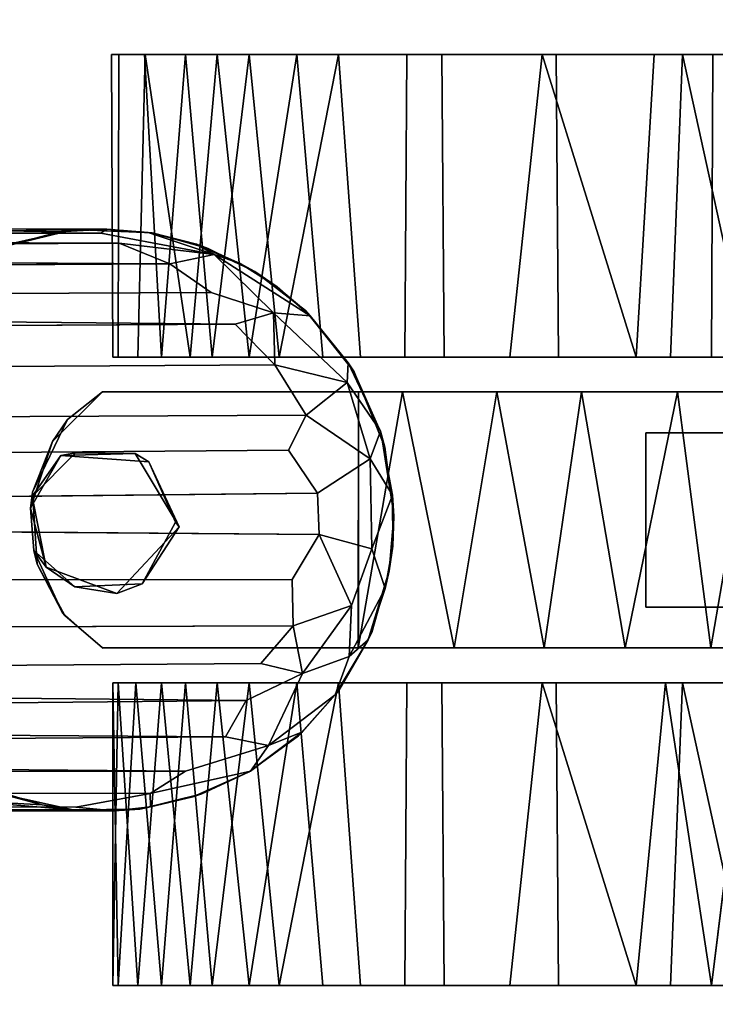
# Model space of a CAD drawing. Extents: x -169 to 162, y -116 to 98.
# Drawn here: x -118 to -117, y 8 to 10 of the extents above; entities that cross this region are included whole.
import ezdxf

# ---------------------------------------------------------------- set-up
doc = ezdxf.new("R2010")
doc.units = 0
doc.header["$LTSCALE"] = 96
doc.header["$MEASUREMENT"] = 0
for name, color, linetype in [('AFUTL-3-CTPL-FXBK', 7, 'Continuous'), ('AFUTL-3-LGPT', 7, 'Continuous'), ('AFUTL-3-TPLM-TH', 7, 'Continuous'), ('AFUTL-P', 7, 'Continuous'), ('MAIN_FURN', 7, 'Continuous')]:
    doc.layers.add(name, color=color, linetype=linetype)

# ---------------------------------------------------------------- blocks, each defined once
blk = doc.blocks.new('VT6030RCVC12')
at = {"layer": 'AFUTL-3-CTPL-FXBK', "color": 47, "linetype": 'Continuous'}
for points in [[(57.1893, -0.9057, 0.6077), (57.1893, -0.4707, 0.6077), (56.8143, -0.4707, 0.6077), (56.8143, -0.9057, 0.6077)], [(56.8143, -0.5932, 0.7327), (56.8143, -0.9057, 0.7327), (56.8143, -0.9057, 0.6077), (56.8143, -0.4707, 0.6077)], [(56.7268, -0.6712, 1.067), (57.2768, -0.6492, 1.0183), (57.2768, -0.7661, 1.2104)], [(56.6518, -0.6637, 1.0529), (56.6518, -0.7647, 1.2043), (56.0018, -0.7617, 1.2007), (56.0018, -0.6687, 1.0614)], [(56.6518, -0.6842, 0.3708), (56.0018, -0.6637, 0.4124), (56.0018, -0.8272, 0.1892)], [(56.7268, -0.6712, 1.067), (57.2768, -0.7661, 1.2104), (56.7268, -0.8379, 1.2865)], [(58.0018, -0.6842, 0.3708), (57.3518, -0.6637, 0.4124), (57.3518, -0.8272, 0.1892)], [(58.0018, -0.7647, 1.2043), (57.3518, -0.6842, 1.0946), (58.0018, -0.6637, 1.0529)], [(56.6518, -0.6842, 0.3708), (56.0018, -0.8272, 0.1892), (56.6518, -0.8527, 0.17)], [(58.0018, -0.6842, 0.3708), (57.3518, -0.8272, 0.1892), (58.0018, -0.8527, 0.17)], [(58.0018, -0.7647, 1.2043), (57.3518, -0.8634, 1.3053), (57.3518, -0.6842, 1.0946)], [(56.6518, -0.7647, 1.2043), (56.6518, -0.9263, 1.3517), (56.0018, -0.8876, 1.3219), (56.0018, -0.7617, 1.2007)], [(56.7268, -0.8379, 1.2865), (57.2768, -0.7661, 1.2104), (57.2768, -0.9502, 1.3634)], [(58.0018, -0.9263, 1.3517), (57.3518, -0.8634, 1.3053), (58.0018, -0.7647, 1.2043)], [(56.6518, -1.0936, 0.0341), (56.6518, -0.8527, 0.17), (56.0018, -0.8272, 0.1892), (56.0018, -1.0983, 0.0326)], [(56.7268, -0.8379, 1.2865), (57.2768, -0.9502, 1.3634), (56.7268, -1.0442, 1.4086)], [(58.0018, -1.0936, 0.0341), (58.0018, -0.8527, 0.17), (57.3518, -0.8272, 0.1892), (57.3518, -1.0983, 0.0326)], [(58.0018, -0.9263, 1.3517), (57.3518, -1.1286, 1.4423), (57.3518, -0.8634, 1.3053)], [(56.6518, -0.9263, 1.3517), (56.0018, -1.1286, 1.4423), (56.0018, -0.8876, 1.3219)], [(56.8143, -0.9057, 0.6077), (56.8143, -0.9057, 0.7327), (57.1893, -0.9057, 0.7327), (57.1893, -0.9057, 0.6077)], [(56.6518, -1.198, 1.4563), (56.0018, -1.1286, 1.4423), (56.6518, -0.9263, 1.3517)], [(58.0018, -1.198, 1.4563), (57.3518, -1.1286, 1.4423), (58.0018, -0.9263, 1.3517)], [(56.7268, -1.0442, 1.4086), (57.2768, -0.9502, 1.3634), (57.2768, -1.124, 1.4365)], [(56.7268, -1.0442, 1.4086), (57.2768, -1.124, 1.4365), (56.7268, -1.2258, 1.4593)], [(56.6518, -1.339, 0.0008), (56.6518, -1.0936, 0.0341), (56.0018, -1.0983, 0.0326), (56.0018, -1.3438, 0.001)], [(58.0018, -1.339, 0.0008), (58.0018, -1.0936, 0.0341), (57.3518, -1.0983, 0.0326), (57.3518, -1.3438, 0.001)], [(56.6518, -1.198, 1.4563), (56.6518, -1.4238, 1.4575), (56.0018, -1.4193, 1.4603), (56.0018, -1.1286, 1.4423)], [(56.7268, -1.2258, 1.4593), (57.2768, -1.124, 1.4365), (57.2768, -1.3178, 1.4657)], [(58.0018, -1.198, 1.4563), (58.0018, -1.4238, 1.4575), (57.3518, -1.4193, 1.4603), (57.3518, -1.1286, 1.4423)], [(56.7268, -1.2258, 1.4593), (57.2768, -1.3178, 1.4657), (56.7268, -1.429, 1.4567)], [(56.7268, -1.429, 1.4567), (57.2768, -1.3178, 1.4657), (57.277, -1.524, 1.4356)], [(56.6518, -1.5191, 0.0277), (56.6518, -1.339, 0.0008), (56.0018, -1.3438, 0.001), (56.0018, -1.5661, 0.0402)], [(58.0018, -1.5191, 0.0277), (58.0018, -1.339, 0.0008), (57.3518, -1.3438, 0.001), (57.3518, -1.5661, 0.0402)], [(56.6518, -1.5996, 1.4105), (56.0018, -1.6555, 1.3861), (56.0018, -1.4193, 1.4603), (56.6518, -1.4238, 1.4575)], [(56.7268, -1.429, 1.4567), (57.277, -1.524, 1.4356), (56.7268, -1.5232, 1.4348)], [(58.0018, -1.5996, 1.4105), (57.3518, -1.6555, 1.3861), (57.3518, -1.4193, 1.4603), (58.0018, -1.4238, 1.4575)], [(56.6518, -1.5191, 0.0277), (56.0018, -1.5661, 0.0402), (56.6518, -1.6936, 0.1009)], [(57.277, -1.524, 1.4356), (57.2768, -1.5232, 1.3027), (56.7268, -1.5232, 1.3027), (56.7268, -1.5232, 1.4348)], [(58.0018, -1.5191, 0.0277), (57.3518, -1.5661, 0.0402), (58.0018, -1.6936, 0.1009)], [(56.6518, -1.6936, 0.1009), (56.0018, -1.5661, 0.0402), (56.0018, -1.7581, 0.1443)], [(58.0018, -1.6936, 0.1009), (57.3518, -1.5661, 0.0402), (57.3518, -1.7581, 0.1443)], [(56.6518, -1.7581, 1.3211), (56.0018, -1.6555, 1.3861), (56.6518, -1.5996, 1.4105)], [(58.0018, -1.7581, 1.3211), (57.3518, -1.6555, 1.3861), (58.0018, -1.5996, 1.4105)], [(56.6518, -1.7581, 1.3211), (56.0018, -1.8273, 1.2634), (56.0018, -1.6555, 1.3861)], [(58.0018, -1.7581, 1.3211), (57.3518, -1.8273, 1.2634), (57.3518, -1.6555, 1.3861)], [(56.6518, -1.6936, 0.1009), (56.0018, -1.7581, 0.1443), (56.6518, -1.8374, 0.2125)], [(58.0018, -1.6936, 0.1009), (57.3518, -1.7581, 0.1443), (58.0018, -1.8374, 0.2125)], [(56.6518, -1.8852, 1.2012), (56.0018, -1.8273, 1.2634), (56.6518, -1.7581, 1.3211)], [(56.6518, -1.8374, 0.2125), (56.0018, -1.7581, 0.1443), (56.0018, -1.895, 0.2751)], [(58.0018, -1.8374, 0.2125), (57.3518, -1.7581, 0.1443), (57.3518, -1.895, 0.2751)], [(58.0018, -1.8852, 1.2012), (57.3518, -1.8273, 1.2634), (58.0018, -1.7581, 1.3211)], [(56.6518, -1.8852, 1.2012), (56.0018, -1.9818, 1.0607), (56.0018, -1.8273, 1.2634)], [(56.6518, -1.8374, 0.2125), (56.0018, -1.895, 0.2751), (56.6518, -1.9466, 0.349)], [(58.0018, -1.8852, 1.2012), (57.3518, -1.9466, 1.1164), (57.3518, -1.8273, 1.2634)], [(58.0018, -1.8374, 0.2125), (57.3518, -1.895, 0.2751), (58.0018, -1.9466, 0.349)], [(56.6518, -1.9971, 1.0221), (56.0018, -1.9818, 1.0607), (56.6518, -1.8852, 1.2012)], [(56.6518, -1.9466, 0.349), (56.0018, -1.895, 0.2751), (56.0018, -1.9828, 0.4177)], [(58.0018, -1.9971, 1.0221), (57.3518, -1.9466, 1.1164), (58.0018, -1.8852, 1.2012)], [(58.0018, -1.9466, 0.349), (57.3518, -1.895, 0.2751), (57.3518, -2.0021, 0.4571)], [(56.8592, -2.0033, 1.5027), (56.8769, -1.9739, 1.3027), (57.0169, -1.9089, 1.5027)], [(57.0169, -1.9089, 1.5027), (56.8769, -1.9739, 1.3027), (57.0062, -1.9167, 1.3027)], [(57.0169, -1.9089, 1.5027), (57.0062, -1.9167, 1.3027), (57.1388, -1.9882, 1.3027)], [(57.0169, -1.9089, 1.5027), (57.1388, -1.9882, 1.3027), (57.1597, -2.0423, 1.5027)], [(56.6518, -2.0399, 0.5704), (56.6518, -1.9466, 0.349), (56.0018, -1.9828, 0.4177), (56.0018, -2.0385, 0.5756)], [(58.0018, -1.9971, 1.0221), (57.3518, -2.0399, 0.895), (57.3518, -1.9466, 1.1164)], [(58.0018, -1.9466, 0.349), (57.3518, -2.0021, 0.4571), (58.0018, -2.0399, 0.5704)], [(56.6518, -1.9971, 1.0221), (56.6518, -2.0511, 0.8104), (56.0018, -2.0537, 0.7935), (56.0018, -1.9818, 1.0607)], [(56.8592, -2.0033, 1.5027), (56.863, -2.1631, 1.3027), (56.8769, -1.9739, 1.3027)], [(57.1597, -2.0423, 1.5027), (57.1388, -1.9882, 1.3027), (57.1457, -2.1327, 1.3027)], [(56.8576, -2.1312, 1.5027), (56.863, -2.1631, 1.3027), (56.8592, -2.0033, 1.5027)], [(58.0018, -2.0511, 0.8105), (57.3518, -2.0399, 0.895), (58.0018, -1.9971, 1.0221)], [(58.0018, -2.0399, 0.5704), (57.3518, -2.0021, 0.4571), (57.3518, -2.0511, 0.6549)], [(56.6518, -2.0399, 0.5704), (56.0018, -2.0385, 0.5756), (56.0018, -2.0537, 0.7935), (56.6518, -2.0511, 0.8104)], [(57.1597, -2.0423, 1.5027), (57.1457, -2.1327, 1.3027), (57.1035, -2.1948, 1.5027)], [(58.0018, -2.0511, 0.8105), (57.3518, -2.0511, 0.6549), (57.3518, -2.0399, 0.895)], [(58.0018, -2.0399, 0.5704), (57.3518, -2.0511, 0.6549), (58.0018, -2.0511, 0.8105)], [(56.7268, -2.0732, 0.7327), (56.7263, -2.0735, 1.3031), (56.7859, -2.1485, 0.7327)], [(57.2016, -2.1597, 1.3027), (57.277, -2.0732, 1.3029), (57.2768, -2.0732, 0.7326), (57.2072, -2.1545, 0.7327)], [(56.7859, -2.1485, 0.7327), (56.7263, -2.0735, 1.3031), (56.8335, -2.1806, 1.3027)], [(56.9515, -2.2246, 1.5027), (56.863, -2.1631, 1.3027), (56.8576, -2.1312, 1.5027)], [(57.1035, -2.1948, 1.5027), (57.1457, -2.1327, 1.3027), (57.0671, -2.2206, 1.3027)], [(56.7859, -2.1485, 0.7327), (56.8335, -2.1806, 1.3027), (56.9424, -2.2241, 0.7327)], [(57.2016, -2.1597, 1.3027), (57.2072, -2.1545, 0.7327), (57.0966, -2.214, 0.7327), (57.0671, -2.2206, 1.3027)], [(56.9515, -2.2246, 1.5027), (56.9767, -2.2283, 1.3027), (56.863, -2.1631, 1.3027)], [(56.9424, -2.2241, 0.7327), (56.8335, -2.1806, 1.3027), (56.9767, -2.2283, 1.3027)], [(57.1035, -2.1948, 1.5027), (56.9767, -2.2283, 1.3027), (56.9515, -2.2246, 1.5027)], [(57.1035, -2.1948, 1.5027), (57.0671, -2.2206, 1.3027), (56.9767, -2.2283, 1.3027)], [(56.9767, -2.2283, 1.3027), (57.0671, -2.2206, 1.3027), (57.0966, -2.214, 0.7327), (56.9424, -2.2241, 0.7327)]]:
    blk.add_3dface(points, dxfattribs=at)
for points, invisible_edges in [([(57.1893, -0.5932, 0.7327), (57.1893, -0.4707, 0.6077), (57.1893, -0.9057, 0.6077), (57.1893, -0.9057, 0.7327)], 1), ([(56.7268, -0.5922, 0.7327), (56.7268, -1.5232, 1.3027), (56.7263, -2.0735, 1.3031), (56.7268, -2.0732, 0.7327)], 1), ([(56.8143, -0.9057, 0.7327), (56.8143, -0.5932, 0.7327), (56.7268, -0.5922, 0.7327), (56.7268, -2.0732, 0.7327)], 8), ([(56.7268, -0.5922, 0.7327), (56.7268, -0.6068, 0.882), (56.7268, -1.5232, 1.3027)], 14), ([(56.0018, -0.5971, 0.8397), (56.0018, -2.0537, 0.7935), (56.0018, -0.6637, 0.4124), (56.0018, -0.6008, 0.614)], 3), ([(56.0018, -0.5971, 0.8397), (56.0018, -0.6687, 1.0614), (56.0018, -0.7617, 1.2007), (56.0018, -2.0537, 0.7935)], 12), ([(56.6518, -0.8527, 0.17), (56.6518, -0.6008, 0.8514), (56.6518, -0.5971, 0.6257), (56.6518, -0.6842, 0.3708)], 1), ([(56.6518, -0.8527, 0.17), (56.6518, -0.6637, 1.0529), (56.6518, -0.6008, 0.8514)], 13), ([(56.7268, -0.6068, 0.882), (56.7268, -0.6712, 1.067), (56.7268, -0.8379, 1.2865), (56.7268, -1.5232, 1.3027)], 12), ([(57.2768, -2.0732, 0.7326), (57.2768, -0.5932, 0.7327), (57.1893, -0.5932, 0.7327), (57.1893, -0.9057, 0.7327)], 8), ([(57.2768, -0.5932, 0.7327), (57.2768, -2.0732, 0.7326), (57.277, -2.0732, 1.3029), (57.2768, -1.5232, 1.3027)], 8), ([(57.2768, -1.5232, 1.3027), (57.2768, -0.6492, 1.0183), (57.2768, -0.5982, 0.8346), (57.2768, -0.5932, 0.7327)], 9), ([(57.3518, -1.6555, 1.3861), (57.3518, -0.6008, 0.614), (57.3518, -0.5971, 0.8397), (57.3518, -0.6842, 1.0946)], 9), ([(57.3518, -0.8272, 0.1892), (57.3518, -0.6637, 0.4124), (57.3518, -0.6008, 0.614), (57.3518, -1.6555, 1.3861)], 12), ([(58.0018, -0.8527, 0.17), (58.0018, -0.6008, 0.8514), (58.0018, -0.5971, 0.6257), (58.0018, -0.6842, 0.3708)], 1), ([(58.0018, -0.8527, 0.17), (58.0018, -0.6637, 1.0529), (58.0018, -0.6008, 0.8514)], 13), ([(57.2768, -0.9502, 1.3634), (57.2768, -0.7661, 1.2104), (57.2768, -0.6492, 1.0183), (57.2768, -1.5232, 1.3027)], 12), ([(56.0018, -1.0983, 0.0326), (56.0018, -0.8272, 0.1892), (56.0018, -0.6637, 0.4124), (56.0018, -2.0537, 0.7935)], 12), ([(56.6518, -0.9263, 1.3517), (56.6518, -0.7647, 1.2043), (56.6518, -0.6637, 1.0529), (56.6518, -0.8527, 0.17)], 12), ([(58.0018, -0.9263, 1.3517), (58.0018, -0.7647, 1.2043), (58.0018, -0.6637, 1.0529), (58.0018, -0.8527, 0.17)], 12), ([(57.3518, -0.6842, 1.0946), (57.3518, -0.8634, 1.3053), (57.3518, -1.1286, 1.4423), (57.3518, -1.6555, 1.3861)], 12), ([(56.0018, -1.1286, 1.4423), (56.0018, -2.0537, 0.7935), (56.0018, -0.7617, 1.2007), (56.0018, -0.8876, 1.3219)], 3), ([(56.7268, -1.2258, 1.4593), (56.7268, -1.5232, 1.3027), (56.7268, -0.8379, 1.2865), (56.7268, -1.0442, 1.4086)], 3), ([(57.3518, -0.8272, 0.1892), (57.3518, -1.6555, 1.3861), (57.3518, -1.3438, 0.001), (57.3518, -1.0983, 0.0326)], 3), ([(56.6518, -1.5191, 0.0277), (56.6518, -0.8527, 0.17), (56.6518, -1.0936, 0.0341), (56.6518, -1.339, 0.0008)], 1), ([(56.6518, -1.5191, 0.0277), (56.6518, -1.6936, 0.1009), (56.6518, -1.8374, 0.2125), (56.6518, -0.8527, 0.17)], 12), ([(56.6518, -2.0399, 0.5704), (56.6518, -0.8527, 0.17), (56.6518, -1.8374, 0.2125), (56.6518, -1.9466, 0.349)], 3), ([(56.6518, -1.9971, 1.0221), (56.6518, -0.8527, 0.17), (56.6518, -2.0399, 0.5704), (56.6518, -2.0511, 0.8104)], 3), ([(56.6518, -1.7581, 1.3211), (56.6518, -0.8527, 0.17), (56.6518, -1.9971, 1.0221), (56.6518, -1.8852, 1.2012)], 3), ([(56.6518, -1.4238, 1.4575), (56.6518, -0.8527, 0.17), (56.6518, -1.7581, 1.3211), (56.6518, -1.5996, 1.4105)], 3), ([(56.6518, -0.9263, 1.3517), (56.6518, -0.8527, 0.17), (56.6518, -1.4238, 1.4575), (56.6518, -1.198, 1.4563)], 3), ([(58.0018, -1.5191, 0.0277), (58.0018, -0.8527, 0.17), (58.0018, -1.0936, 0.0341), (58.0018, -1.339, 0.0008)], 1), ([(58.0018, -1.5191, 0.0277), (58.0018, -1.6936, 0.1009), (58.0018, -1.8374, 0.2125), (58.0018, -0.8527, 0.17)], 12), ([(58.0018, -2.0399, 0.5704), (58.0018, -0.8527, 0.17), (58.0018, -1.8374, 0.2125), (58.0018, -1.9466, 0.349)], 3), ([(58.0018, -1.9971, 1.0221), (58.0018, -0.8527, 0.17), (58.0018, -2.0399, 0.5704), (58.0018, -2.0511, 0.8105)], 3), ([(58.0018, -1.7581, 1.3211), (58.0018, -0.8527, 0.17), (58.0018, -1.9971, 1.0221), (58.0018, -1.8852, 1.2012)], 3), ([(58.0018, -1.4238, 1.4575), (58.0018, -0.8527, 0.17), (58.0018, -1.7581, 1.3211), (58.0018, -1.5996, 1.4105)], 3), ([(58.0018, -0.9263, 1.3517), (58.0018, -0.8527, 0.17), (58.0018, -1.4238, 1.4575), (58.0018, -1.198, 1.4563)], 3), ([(57.1893, -0.9057, 0.7327), (56.8143, -0.9057, 0.7327), (56.7268, -2.0732, 0.7327), (57.2768, -2.0732, 0.7326)], 14), ([(57.2768, -1.3178, 1.4657), (57.2768, -1.124, 1.4365), (57.2768, -0.9502, 1.3634), (57.2768, -1.5232, 1.3027)], 12), ([(56.0018, -1.0983, 0.0326), (56.0018, -2.0537, 0.7935), (56.0018, -1.5661, 0.0402), (56.0018, -1.3438, 0.001)], 3), ([(56.0018, -1.1286, 1.4423), (56.0018, -1.4193, 1.4603), (56.0018, -1.6555, 1.3861), (56.0018, -2.0537, 0.7935)], 12), ([(57.3518, -1.6555, 1.3861), (57.3518, -1.1286, 1.4423), (57.3518, -1.4193, 1.4603)], 1), ([(56.7268, -1.5232, 1.3027), (56.7268, -1.2258, 1.4593), (56.7268, -1.429, 1.4567), (56.7268, -1.5232, 1.4348)], 1), ([(57.2768, -1.5232, 1.3027), (57.277, -1.524, 1.4356), (57.2768, -1.3178, 1.4657)], 12), ([(57.3518, -1.3438, 0.001), (57.3518, -1.6555, 1.3861), (57.3518, -1.7581, 0.1443), (57.3518, -1.5661, 0.0402)], 3), ([(56.7268, -1.5232, 1.3027), (56.8769, -1.9739, 1.3027), (56.863, -2.1631, 1.3027), (56.7263, -2.0735, 1.3031)], 5), ([(56.7268, -1.5232, 1.3027), (57.2768, -1.5232, 1.3027), (57.0062, -1.9167, 1.3027), (56.8769, -1.9739, 1.3027)], 10), ([(57.2768, -1.5232, 1.3027), (57.1388, -1.9882, 1.3027), (57.0062, -1.9167, 1.3027)], 13), ([(57.277, -2.0732, 1.3029), (57.1457, -2.1327, 1.3027), (57.1388, -1.9882, 1.3027), (57.2768, -1.5232, 1.3027)], 5), ([(56.0018, -1.5661, 0.0402), (56.0018, -2.0537, 0.7935), (56.0018, -1.895, 0.2751), (56.0018, -1.7581, 0.1443)], 3), ([(56.0018, -1.9818, 1.0607), (56.0018, -2.0537, 0.7935), (56.0018, -1.6555, 1.3861), (56.0018, -1.8273, 1.2634)], 2), ([(57.3518, -2.0399, 0.895), (57.3518, -1.6555, 1.3861), (57.3518, -1.8273, 1.2634), (57.3518, -1.9466, 1.1164)], 1), ([(57.3518, -2.0021, 0.4571), (57.3518, -1.6555, 1.3861), (57.3518, -2.0399, 0.895), (57.3518, -2.0511, 0.6549)], 3), ([(57.3518, -1.7581, 0.1443), (57.3518, -1.6555, 1.3861), (57.3518, -2.0021, 0.4571), (57.3518, -1.895, 0.2751)], 3), ([(56.0018, -2.0385, 0.5756), (56.0018, -1.9828, 0.4177), (56.0018, -1.895, 0.2751), (56.0018, -2.0537, 0.7935)], 4), ([(56.8576, -2.1312, 1.5027), (56.8592, -2.0033, 1.5027), (57.0169, -1.9089, 1.5027), (57.1597, -2.0423, 1.5027)], 8), ([(57.1035, -2.1948, 1.5027), (56.9515, -2.2246, 1.5027), (56.8576, -2.1312, 1.5027), (57.1597, -2.0423, 1.5027)], 4), ([(57.2768, -2.0732, 0.7326), (56.7268, -2.0732, 0.7327), (56.7859, -2.1485, 0.7327)], 13), ([(57.2768, -2.0732, 0.7326), (56.7859, -2.1485, 0.7327), (56.9424, -2.2241, 0.7327), (57.0966, -2.214, 0.7327)], 9), ([(57.0671, -2.2206, 1.3027), (57.1457, -2.1327, 1.3027), (57.277, -2.0732, 1.3029), (57.2016, -2.1597, 1.3027)], 2), ([(57.2768, -2.0732, 0.7326), (57.0966, -2.214, 0.7327), (57.2072, -2.1545, 0.7327)], 1), ([(56.8335, -2.1806, 1.3027), (56.7263, -2.0735, 1.3031), (56.863, -2.1631, 1.3027)], 14), ([(56.9767, -2.2283, 1.3027), (56.8335, -2.1806, 1.3027), (56.863, -2.1631, 1.3027)], 2)]:
    blk.add_3dface(points, dxfattribs=dict(at, invisible_edges=invisible_edges))
at = {"layer": 'AFUTL-3-LGPT', "color": 30, "linetype": 'Continuous'}
for points, invisible_edges in [([(56.9935, -1.447, 1.5027), (56.3775, -2.1346, 1.5027), (57.2434, -1.4946, 1.5027), (57.1114, -1.4572, 1.5027)], 3), ([(56.9935, -1.447, 1.5027), (56.8451, -1.4663, 1.5027), (56.6836, -1.5325, 1.5027), (56.3775, -2.1346, 1.5027)], 12), ([(57.466, -1.6524, 1.5027), (57.3679, -1.5656, 1.5027), (57.2434, -1.4946, 1.5027), (56.3775, -2.1346, 1.5027)], 12), ([(56.4681, -1.7459, 1.5027), (56.3775, -2.1346, 1.5027), (56.6836, -1.5325, 1.5027), (56.5519, -1.6373, 1.5027)], 3), ([(57.5902, -1.8601, 1.5027), (57.5427, -1.7584, 1.5027), (57.466, -1.6524, 1.5027), (56.3775, -2.1346, 1.5027)], 12), ([(56.3845, -1.9665, 1.5027), (56.3775, -2.1346, 1.5027), (56.4681, -1.7459, 1.5027), (56.4186, -1.8466, 1.5027)], 2), ([(57.5902, -1.8601, 1.5027), (56.3775, -2.1346, 1.5027), (57.6246, -2.1365, 1.5027), (57.6234, -1.9932, 1.5027)], 3), ([(56.4094, -2.2744, 1.5027), (56.4489, -2.366, 1.5027), (56.5061, -2.4552, 1.5027), (56.3775, -2.1346, 1.5027)], 4), ([(56.7204, -2.6335, 1.5027), (56.3775, -2.1346, 1.5027), (56.5061, -2.4552, 1.5027), (56.5914, -2.5462, 1.5027)], 3), ([(56.7204, -2.6335, 1.5027), (56.8736, -2.6864, 1.5027), (57.0414, -2.6992, 1.5027), (56.3775, -2.1346, 1.5027)], 12), ([(57.0414, -2.6992, 1.5027), (57.1883, -2.6706, 1.5027), (57.3087, -2.6193, 1.5027), (56.3775, -2.1346, 1.5027)], 12), ([(57.3087, -2.6193, 1.5027), (57.4435, -2.5186, 1.5027), (57.5284, -2.4108, 1.5027), (56.3775, -2.1346, 1.5027)], 12), ([(57.6246, -2.1365, 1.5027), (56.3775, -2.1346, 1.5027), (57.5284, -2.4108, 1.5027), (57.5909, -2.2887, 1.5027)], 3)]:
    blk.add_3dface(points, dxfattribs=dict(at, invisible_edges=invisible_edges))
for points in [[(56.8451, -1.4663, 1.5027), (56.9935, -1.447, 1.5027), (56.9486, -1.4501, 8.9428), (56.8107, -1.4761, 8.8567)], [(56.8702, -1.4984, 9.4407), (56.8107, -1.4761, 8.8567), (56.9486, -1.4501, 8.9428)], [(57.0635, -1.4945, 9.5186), (56.8702, -1.4984, 9.4407), (56.9486, -1.4501, 8.9428)], [(56.9935, -1.447, 1.5027), (57.058, -1.4492, 8.781), (56.9486, -1.4501, 8.9428)], [(57.1494, -1.4657, 8.9317), (57.0635, -1.4945, 9.5186), (56.9486, -1.4501, 8.9428), (57.058, -1.4492, 8.781)], [(57.1114, -1.4572, 1.5027), (57.058, -1.4492, 8.781), (56.9935, -1.447, 1.5027)], [(57.1114, -1.4572, 1.5027), (57.1494, -1.4657, 8.9317), (57.058, -1.4492, 8.781)], [(57.2434, -1.4946, 1.5027), (57.2592, -1.5021, 8.8325), (57.1494, -1.4657, 8.9317), (57.1114, -1.4572, 1.5027)], [(56.6836, -1.5325, 1.5027), (56.8451, -1.4663, 1.5027), (56.8107, -1.4761, 8.8567), (56.6638, -1.5457, 8.8625)], [(56.7067, -1.5473, 9.3587), (56.6638, -1.5457, 8.8625), (56.8107, -1.4761, 8.8567)], [(56.8702, -1.4984, 9.4407), (56.7067, -1.5473, 9.3587), (56.8107, -1.4761, 8.8567)], [(57.2955, -1.5434, 9.2971), (57.1857, -1.5383, 9.653), (57.0635, -1.4945, 9.5186), (57.1494, -1.4657, 8.9317)], [(57.2955, -1.5434, 9.2971), (57.1494, -1.4657, 8.9317), (57.2592, -1.5021, 8.8325)], [(56.7766, -1.636, 10.1252), (56.7067, -1.5473, 9.3587), (56.8702, -1.4984, 9.4407)], [(56.8516, -1.6736, 10.3574), (56.7766, -1.636, 10.1252), (56.8702, -1.4984, 9.4407), (56.944, -1.611, 10.1845)], [(57.0329, -1.6074, 10.1771), (56.944, -1.611, 10.1845), (56.8702, -1.4984, 9.4407), (57.0635, -1.4945, 9.5186)], [(57.1857, -1.5383, 9.653), (57.0329, -1.6074, 10.1771), (57.0635, -1.4945, 9.5186)], [(57.3679, -1.5656, 1.5027), (57.3774, -1.5731, 9.0272), (57.2592, -1.5021, 8.8325), (57.2434, -1.4946, 1.5027)], [(57.3774, -1.5731, 9.0272), (57.2955, -1.5434, 9.2971), (57.2592, -1.5021, 8.8325)], [(56.5519, -1.6373, 1.5027), (56.6836, -1.5325, 1.5027), (56.6638, -1.5457, 8.8625), (56.5634, -1.6271, 8.9811)], [(57.1299, -1.6655, 10.3488), (57.0329, -1.6074, 10.1771), (57.1857, -1.5383, 9.653), (57.2294, -1.6639, 10.2262)], [(57.3319, -1.6438, 9.89), (57.2294, -1.6639, 10.2262), (57.1857, -1.5383, 9.653)], [(57.3319, -1.6438, 9.89), (57.1857, -1.5383, 9.653), (57.2955, -1.5434, 9.2971)], [(57.4866, -1.7165, 9.4625), (57.3319, -1.6438, 9.89), (57.2955, -1.5434, 9.2971), (57.3774, -1.5731, 9.0272)], [(56.5566, -1.7058, 9.7171), (56.5634, -1.6271, 8.9811), (56.6638, -1.5457, 8.8625), (56.7067, -1.5473, 9.3587)], [(56.6683, -1.7031, 10.169), (56.5566, -1.7058, 9.7171), (56.7067, -1.5473, 9.3587)], [(56.7766, -1.636, 10.1252), (56.6683, -1.7031, 10.169), (56.7067, -1.5473, 9.3587)], [(57.3679, -1.5656, 1.5027), (57.466, -1.6524, 1.5027), (57.4568, -1.6433, 8.9525), (57.3774, -1.5731, 9.0272)], [(57.4866, -1.7165, 9.4625), (57.3774, -1.5731, 9.0272), (57.4568, -1.6433, 8.9525)], [(56.9955, -6.354, 27.8977), (56.944, -1.611, 10.1845), (57.0329, -1.6074, 10.1771)], [(57.132, -6.3677, 27.8977), (56.9955, -6.354, 27.8977), (57.0329, -1.6074, 10.1771), (57.1299, -1.6655, 10.3488)], [(56.5634, -1.6271, 8.9811), (56.4316, -1.8331, 9.3325), (56.4509, -1.7774, 8.9883), (56.5009, -1.6983, 8.8638)], [(56.5566, -1.7058, 9.7171), (56.4316, -1.8331, 9.3325), (56.5634, -1.6271, 8.9811)], [(56.5519, -1.6373, 1.5027), (56.5634, -1.6271, 8.9811), (56.5009, -1.6983, 8.8638), (56.4681, -1.7459, 1.5027)], [(56.8516, -1.6736, 10.3574), (56.944, -1.611, 10.1845), (56.9955, -6.354, 27.8977), (56.89, -6.365, 27.8977)], [(56.6683, -1.7031, 10.169), (56.7766, -1.636, 10.1252), (56.7995, -6.3892, 27.8977), (56.6969, -6.4361, 27.8977)], [(56.7766, -1.636, 10.1252), (56.8516, -1.6736, 10.3574), (56.89, -6.365, 27.8977), (56.7995, -6.3892, 27.8977)], [(57.3103, -1.7332, 10.3363), (57.2294, -1.6639, 10.2262), (57.3319, -1.6438, 9.89)], [(57.3442, -6.4592, 27.8977), (57.3103, -1.7332, 10.3363), (57.3319, -1.6438, 9.89), (57.3896, -1.7649, 10.2492)], [(57.4866, -1.7165, 9.4625), (57.4675, -1.8092, 10.1322), (57.3896, -1.7649, 10.2492), (57.3319, -1.6438, 9.89)], [(57.466, -1.6524, 1.5027), (57.5427, -1.7584, 1.5027), (57.5419, -1.7555, 9.0171), (57.4568, -1.6433, 8.9525)], [(57.4866, -1.7165, 9.4625), (57.4568, -1.6433, 8.9525), (57.5419, -1.7555, 9.0171)], [(57.2447, -6.4053, 27.8977), (57.132, -6.3677, 27.8977), (57.1299, -1.6655, 10.3488), (57.2294, -1.6639, 10.2262)], [(57.2294, -1.6639, 10.2262), (57.3103, -1.7332, 10.3363), (57.3442, -6.4592, 27.8977), (57.2447, -6.4053, 27.8977)], [(56.5566, -1.7058, 9.7171), (56.5132, -1.84, 10.1429), (56.4516, -1.9289, 10.1161), (56.4316, -1.8331, 9.3325)], [(56.4681, -1.7459, 1.5027), (56.5009, -1.6983, 8.8638), (56.4509, -1.7774, 8.9883)], [(56.5808, -1.7882, 10.2265), (56.5354, -6.5701, 27.8977), (56.5132, -1.84, 10.1429), (56.5566, -1.7058, 9.7171)], [(56.6683, -1.7031, 10.169), (56.5808, -1.7882, 10.2265), (56.5566, -1.7058, 9.7171)], [(56.5808, -1.7882, 10.2265), (56.6683, -1.7031, 10.169), (56.6969, -6.4361, 27.8977), (56.6085, -6.4985, 27.8977)], [(57.5415, -1.8947, 10.063), (57.5012, -6.6119, 27.8977), (57.4675, -1.8092, 10.1322), (57.4866, -1.7165, 9.4625)], [(57.5893, -1.9706, 9.9472), (57.5415, -1.8947, 10.063), (57.4866, -1.7165, 9.4625), (57.5419, -1.7555, 9.0171)], [(56.4186, -1.8466, 1.5027), (56.4681, -1.7459, 1.5027), (56.4509, -1.7774, 8.9883), (56.409, -1.8714, 8.8398)], [(57.5902, -1.8601, 1.5027), (57.5968, -1.8793, 8.9181), (57.5419, -1.7555, 9.0171), (57.5427, -1.7584, 1.5027)], [(57.6181, -1.9701, 9.1981), (57.5893, -1.9706, 9.9472), (57.5419, -1.7555, 9.0171), (57.5968, -1.8793, 8.9181)], [(57.3896, -1.7649, 10.2492), (57.4356, -6.5354, 27.8977), (57.3442, -6.4592, 27.8977)], [(57.4356, -6.5354, 27.8977), (57.3896, -1.7649, 10.2492), (57.4675, -1.8092, 10.1322)], [(56.4509, -1.7774, 8.9883), (56.4316, -1.8331, 9.3325), (56.409, -1.8714, 8.8398)], [(56.5808, -1.7882, 10.2265), (56.6085, -6.4985, 27.8977), (56.5354, -6.5701, 27.8977)], [(57.4356, -6.5354, 27.8977), (57.4675, -1.8092, 10.1322), (57.5012, -6.6119, 27.8977)], [(56.4316, -1.8331, 9.3325), (56.3854, -2.077, 9.9225), (56.3766, -2.064, 9.5389), (56.3843, -1.975, 8.998)], [(56.4316, -1.8331, 9.3325), (56.3843, -1.975, 8.998), (56.409, -1.8714, 8.8398)], [(56.4073, -2.0375, 10.1246), (56.3888, -6.8726, 27.8977), (56.3854, -2.077, 9.9225), (56.4316, -1.8331, 9.3325)], [(56.4073, -2.0375, 10.1246), (56.4316, -1.8331, 9.3325), (56.4516, -1.9289, 10.1161)], [(56.5132, -1.84, 10.1429), (56.5354, -6.5701, 27.8977), (56.4753, -6.6525, 27.8977), (56.4516, -1.9289, 10.1161)], [(56.3845, -1.9665, 1.5027), (56.4186, -1.8466, 1.5027), (56.409, -1.8714, 8.8398), (56.3843, -1.975, 8.998)], [(57.6234, -1.9932, 1.5027), (57.6181, -1.9701, 9.1981), (57.5968, -1.8793, 8.9181), (57.5902, -1.8601, 1.5027)], [(57.5012, -6.6119, 27.8977), (57.5415, -1.8947, 10.063), (57.5486, -6.6879, 27.8977)], [(57.5857, -6.7696, 27.8977), (57.5486, -6.6879, 27.8977), (57.5415, -1.8947, 10.063), (57.5893, -1.9706, 9.9472)], [(56.4227, -6.7552, 27.8977), (56.4073, -2.0375, 10.1246), (56.4516, -1.9289, 10.1161)], [(56.4516, -1.9289, 10.1161), (56.4753, -6.6525, 27.8977), (56.4227, -6.7552, 27.8977)], [(56.3845, -1.9665, 1.5027), (56.3843, -1.975, 8.998), (56.3766, -2.064, 9.5389), (56.3775, -2.1346, 1.5027)], [(57.614, -6.8686, 27.8977), (57.5857, -6.7696, 27.8977), (57.5893, -1.9706, 9.9472), (57.6188, -2.1306, 10.1303)], [(57.6181, -1.9701, 9.1981), (57.6269, -2.048, 9.3974), (57.6188, -2.1306, 10.1303), (57.5893, -1.9706, 9.9472)], [(57.6234, -1.9932, 1.5027), (57.6269, -2.048, 9.3974), (57.6181, -1.9701, 9.1981)], [(57.6234, -1.9932, 1.5027), (57.6246, -2.1365, 1.5027), (57.6244, -2.1373, 9.4895), (57.6269, -2.048, 9.3974)], [(56.4073, -2.0375, 10.1246), (56.4227, -6.7552, 27.8977), (56.3888, -6.8726, 27.8977)], [(57.6276, -6.9839, 27.8977), (57.614, -6.8686, 27.8977), (57.6188, -2.1306, 10.1303), (57.6269, -2.048, 9.3974)], [(57.6276, -6.9839, 27.8977), (57.6269, -2.048, 9.3974), (57.6244, -2.1373, 9.4895), (57.621, -7.0934, 27.8977)], [(56.3808, -2.2814, 9.9773), (56.3766, -2.064, 9.5389), (56.3756, -6.9945, 27.8977), (56.387, -7.123, 27.8977)], [(56.3854, -2.077, 9.9225), (56.3888, -6.8726, 27.8977), (56.3756, -6.9945, 27.8977), (56.3766, -2.064, 9.5389)], [(56.3766, -2.064, 9.5389), (56.3808, -2.2814, 9.9773), (56.3824, -2.1661, 9.0339)], [(56.3775, -2.1346, 1.5027), (56.3766, -2.064, 9.5389), (56.3824, -2.1661, 9.0339)], [(56.4094, -2.2744, 1.5027), (56.3775, -2.1346, 1.5027), (56.3824, -2.1661, 9.0339), (56.4178, -2.2995, 8.9302)], [(57.6246, -2.1365, 1.5027), (57.5909, -2.2887, 1.5027), (57.6137, -2.2031, 8.9609), (57.6244, -2.1373, 9.4895)], [(57.621, -7.0934, 27.8977), (57.6244, -2.1373, 9.4895), (57.6039, -2.3861, 10.0129), (57.5943, -7.2128, 27.8977)], [(57.6137, -2.2031, 8.9609), (57.6039, -2.3861, 10.0129), (57.6244, -2.1373, 9.4895)], [(56.3824, -2.1661, 9.0339), (56.3808, -2.2814, 9.9773), (56.4023, -2.3719, 9.9264), (56.4178, -2.2995, 8.9302)], [(57.5834, -2.3052, 9.0422), (57.5642, -2.4937, 10.0091), (57.6039, -2.3861, 10.0129), (57.6137, -2.2031, 8.9609)], [(57.5909, -2.2887, 1.5027), (57.5834, -2.3052, 9.0422), (57.6137, -2.2031, 8.9609)]]:
    blk.add_3dface(points, dxfattribs=at)
at = {"layer": 'AFUTL-3-TPLM-TH', "color": 42, "linetype": 'Continuous'}
for points, invisible_edges in [([(0.0609, -29.943, 29.0106), (59.9427, -0.0612, 29.0106), (59.9427, -29.943, 29.0106)], 1), ([(0.0609, -29.943, 29.0106), (0.0609, -0.0612, 29.0106), (59.9427, -0.0612, 29.0106)], 12), ([(59.9427, -29.943, 28.0027), (0.0609, -0.0612, 28.0027), (0.0609, -29.943, 28.0027)], 1), ([(59.9427, -29.943, 28.0027), (59.9427, -0.0612, 28.0027), (0.0609, -0.0612, 28.0027)], 12)]:
    blk.add_3dface(points, dxfattribs=dict(at, invisible_edges=invisible_edges))
at = {"layer": 'AFUTL-P', "color": 1, "linetype": 'Continuous'}
for p, q in [((56.8143, -0.3457), (56.8143, -0.9057)), ((57.1893, -0.3457), (57.1893, -0.9057)), ((56.7268, -0.5922), (56.7268, -2.0732)), ((56.0018, -0.5971), (56.0018, -2.0537)), ((56.6518, -2.0511), (56.6518, -0.5971)), ((57.2768, -0.5932), (57.2768, -2.0732)), ((57.3518, -2.0511), (57.3518, -0.5971)), ((58.0018, -0.5971), (58.0018, -2.0511)), ((57.2768, -0.7661), (56.7268, -0.6712)), ((57.3518, -0.6842), (58.0018, -0.7647)), ((56.6518, -0.7647), (56.0018, -0.7617)), ((57.2768, -0.7661), (56.7268, -0.8379)), ((57.3518, -0.8634), (58.0018, -0.7647)), ((56.6518, -0.8527), (56.0018, -0.8272)), ((57.2768, -0.9502), (56.7268, -0.8379)), ((57.3518, -0.8272), (58.0018, -0.8527)), ((57.3518, -0.8634), (58.0018, -0.9263)), ((56.6518, -0.9263), (56.0018, -0.8876)), ((56.8143, -0.9057), (57.1893, -0.9057)), ((56.6518, -0.9263), (56.0018, -1.1286)), ((57.3518, -1.1286), (58.0018, -0.9263)), ((57.2768, -0.9502), (56.7268, -1.0442)), ((57.2768, -1.124), (56.7268, -1.0442)), ((56.6518, -1.0936), (56.0018, -1.0983)), ((57.3518, -1.0983), (58.0018, -1.0936)), ((56.6518, -1.198), (56.0018, -1.1286)), ((57.2768, -1.124), (56.7268, -1.2258)), ((57.3518, -1.1286), (58.0018, -1.198)), ((57.2768, -1.3178), (56.7268, -1.2258)), ((57.2768, -1.3178), (56.7268, -1.429)), ((57.2768, -1.3178), (57.277, -1.524)), ((56.6518, -1.339), (56.0018, -1.3438)), ((57.3518, -1.3438), (58.0018, -1.339)), ((56.6518, -1.4238), (56.0018, -1.4193)), ((57.3518, -1.4193), (58.0018, -1.4238)), ((56.8107, -1.4761), (56.9935, -1.447)), ((56.9486, -1.4501), (56.8107, -1.4761)), ((56.8451, -1.4663), (56.9935, -1.447)), ((56.8702, -1.4984), (56.9486, -1.4501)), ((56.9486, -1.4501), (56.9935, -1.447)), ((57.058, -1.4492), (56.9486, -1.4501)), ((57.0635, -1.4945), (56.9486, -1.4501)), ((57.058, -1.4492), (56.9935, -1.447)), ((56.9935, -1.447), (57.1114, -1.4572)), ((57.1494, -1.4657), (57.058, -1.4492)), ((57.058, -1.4492), (57.1114, -1.4572)), ((57.1114, -1.4572), (57.2434, -1.4946)), ((57.2592, -1.5021), (57.1114, -1.4572)), ((57.1494, -1.4657), (57.1114, -1.4572)), ((56.8451, -1.4663), (56.6836, -1.5325)), ((56.8107, -1.4761), (56.6836, -1.5325)), ((56.7067, -1.5473), (56.8107, -1.4761)), ((56.8107, -1.4761), (56.8451, -1.4663)), ((56.8702, -1.4984), (56.8107, -1.4761)), ((57.0635, -1.4945), (57.1494, -1.4657)), ((57.2592, -1.5021), (57.1494, -1.4657)), ((56.8702, -1.4984), (56.7766, -1.636)), ((56.944, -1.611), (56.8702, -1.4984)), ((57.0329, -1.6074), (57.0635, -1.4945)), ((57.1857, -1.5383), (57.0635, -1.4945)), ((57.2592, -1.5021), (57.2434, -1.4946)), ((57.3679, -1.5656), (57.2434, -1.4946)), ((57.2955, -1.5434), (57.2592, -1.5021)), ((57.2592, -1.5021), (57.3679, -1.5656)), ((56.6518, -1.5191), (56.0018, -1.5661)), ((56.7268, -1.5232), (56.7263, -2.0735)), ((57.277, -1.524), (56.7268, -1.5232)), ((57.2768, -1.5232), (56.7268, -1.5232)), ((57.2768, -1.5232), (57.277, -2.0732)), ((57.277, -1.524), (57.2768, -1.5232)), ((57.3518, -1.5661), (58.0018, -1.5191)), ((56.5519, -1.6373), (56.6836, -1.5325)), ((56.6638, -1.5457), (56.6836, -1.5325)), ((57.2955, -1.5434), (57.1857, -1.5383)), ((57.2294, -1.6639), (57.1857, -1.5383)), ((57.3319, -1.6438), (57.2955, -1.5434)), ((57.2955, -1.5434), (57.3774, -1.5731)), ((56.7067, -1.5473), (56.5566, -1.7058)), ((56.6638, -1.5457), (56.5634, -1.6271)), ((56.7067, -1.5473), (56.6638, -1.5457)), ((56.7766, -1.636), (56.7067, -1.5473)), ((57.3679, -1.5656), (57.466, -1.6524)), ((57.3774, -1.5731), (57.3679, -1.5656)), ((56.6518, -1.6936), (56.0018, -1.5661)), ((57.3518, -1.5661), (58.0018, -1.6936)), ((57.4568, -1.6433), (57.3774, -1.5731)), ((57.4866, -1.7165), (57.3774, -1.5731)), ((56.6518, -1.5996), (56.0018, -1.6555)), ((57.0329, -1.6074), (56.9955, -6.354)), ((57.1299, -1.6655), (57.0329, -1.6074)), ((57.3518, -1.6555), (58.0018, -1.5996)), ((56.5634, -1.6271), (56.5519, -1.6373)), ((56.5566, -1.7058), (56.5634, -1.6271)), ((56.944, -1.611), (56.9955, -6.354)), ((56.4681, -1.7459), (56.5519, -1.6373)), ((56.5009, -1.6983), (56.5519, -1.6373)), ((56.7995, -6.3892), (56.7766, -1.636)), ((57.3319, -1.6438), (57.2294, -1.6639)), ((57.3896, -1.7649), (57.3319, -1.6438)), ((57.5419, -1.7555), (57.4568, -1.6433)), ((57.4866, -1.7165), (57.4568, -1.6433)), ((57.4568, -1.6433), (57.466, -1.6524)), ((57.4568, -1.6433), (57.5427, -1.7584)), ((56.6518, -1.7581), (56.0018, -1.6555)), ((57.1299, -1.6655), (57.132, -6.3677)), ((57.2447, -6.4053), (57.2294, -1.6639)), ((57.3518, -1.6555), (58.0018, -1.7581)), ((57.5427, -1.7584), (57.466, -1.6524)), ((56.89, -6.365), (56.8516, -1.6736)), ((56.6518, -1.6936), (56.0018, -1.7581)), ((56.5009, -1.6983), (56.4509, -1.7774)), ((56.5009, -1.6983), (56.4681, -1.7459)), ((56.5566, -1.7058), (56.5132, -1.84)), ((56.6683, -1.7031), (56.5566, -1.7058)), ((56.6969, -6.4361), (56.6683, -1.7031)), ((57.3518, -1.7581), (58.0018, -1.6936)), ((57.3103, -1.7332), (57.3442, -6.4592)), ((57.4675, -1.8092), (57.4866, -1.7165)), ((57.5415, -1.8947), (57.4866, -1.7165)), ((57.4866, -1.7165), (57.5419, -1.7555)), ((56.409, -1.8714), (56.4681, -1.7459)), ((56.4186, -1.8466), (56.4681, -1.7459)), ((56.4509, -1.7774), (56.4681, -1.7459)), ((57.5893, -1.9706), (57.5419, -1.7555)), ((57.5968, -1.8793), (57.5419, -1.7555)), ((57.5419, -1.7555), (57.5427, -1.7584)), ((56.6518, -1.8374), (56.0018, -1.7581)), ((56.6518, -1.7581), (56.0018, -1.8273)), ((57.3518, -1.8273), (58.0018, -1.7581)), ((57.3518, -1.7581), (58.0018, -1.8374)), ((57.5427, -1.7584), (57.5902, -1.8601)), ((57.5968, -1.8793), (57.5427, -1.7584)), ((56.4509, -1.7774), (56.409, -1.8714)), ((56.4316, -1.8331), (56.4509, -1.7774)), ((56.5808, -1.7882), (56.6085, -6.4985)), ((56.6518, -1.8852), (56.0018, -1.8273)), ((56.6518, -1.8374), (56.0018, -1.895)), ((56.4316, -1.8331), (56.409, -1.8714)), ((56.4516, -1.9289), (56.4316, -1.8331)), ((56.5132, -1.84), (56.5354, -6.5701)), ((57.3518, -1.8273), (58.0018, -1.8852)), ((57.3518, -1.895), (58.0018, -1.8374)), ((56.3845, -1.9665), (56.4186, -1.8466)), ((56.409, -1.8714), (56.4186, -1.8466)), ((57.5968, -1.8793), (57.5902, -1.8601)), ((57.5902, -1.8601), (57.6234, -1.9932)), ((56.409, -1.8714), (56.3845, -1.9665)), ((57.6181, -1.9701), (57.5968, -1.8793)), ((56.6518, -1.9466), (56.0018, -1.895)), ((57.3518, -1.9466), (58.0018, -1.8852)), ((57.3518, -1.895), (58.0018, -1.9466)), ((57.5486, -6.6879), (57.5415, -1.8947)), ((56.8592, -2.0033), (57.0169, -1.9089)), ((56.8769, -1.9739), (57.0169, -1.9089)), ((56.8769, -1.9739), (57.0062, -1.9167)), ((57.0169, -1.9089), (57.0062, -1.9167)), ((57.0062, -1.9167), (57.1388, -1.9882)), ((57.1597, -2.0423), (57.0169, -1.9089)), ((57.0169, -1.9089), (57.1388, -1.9882)), ((56.4753, -6.6525), (56.4516, -1.9289)), ((56.6518, -1.9466), (56.0018, -1.9828)), ((56.3845, -1.9665), (56.3775, -2.1346)), ((56.3843, -1.975), (56.3845, -1.9665)), ((57.3518, -2.0021), (58.0018, -1.9466)), ((57.3518, -1.9466), (58.0018, -1.9971)), ((56.6518, -1.9971), (56.0018, -1.9818)), ((56.3843, -1.975), (56.3766, -2.064)), ((56.3843, -1.975), (56.3775, -2.1346)), ((56.8592, -2.0033), (56.8769, -1.9739)), ((56.8769, -1.9739), (56.863, -2.1631)), ((57.1457, -2.1327), (57.1388, -1.9882)), ((57.1597, -2.0423), (57.1388, -1.9882)), ((57.5857, -6.7696), (57.5893, -1.9706)), ((57.5893, -1.9706), (57.6181, -1.9701)), ((57.6269, -2.048), (57.6181, -1.9701)), ((57.6181, -1.9701), (57.6234, -1.9932)), ((56.8592, -2.0033), (56.8576, -2.1312)), ((57.3518, -2.0399), (58.0018, -1.9971)), ((57.3518, -2.0021), (58.0018, -2.0399)), ((57.6234, -1.9932), (57.6246, -2.1365)), ((57.6269, -2.048), (57.6234, -1.9932)), ((56.6518, -2.0399), (56.0018, -2.0385)), ((56.6518, -2.0511), (56.0018, -2.0537)), ((56.4227, -6.7552), (56.4073, -2.0375)), ((57.1597, -2.0423), (57.1035, -2.1948)), ((57.1597, -2.0423), (57.1457, -2.1327)), ((57.3518, -2.0511), (58.0018, -2.0399)), ((57.3518, -2.0399), (58.0018, -2.0511)), ((57.3518, -2.0511), (58.0018, -2.0511)), ((57.6188, -2.1306), (57.6269, -2.048)), ((57.6244, -2.1373), (57.6269, -2.048)), ((57.6269, -2.048), (57.6246, -2.1365)), ((57.6276, -6.9839), (57.6269, -2.048)), ((56.3756, -6.9945), (56.3766, -2.064)), ((56.3824, -2.1661), (56.3766, -2.064)), ((56.3766, -2.064), (56.3775, -2.1346)), ((56.3854, -2.077), (56.3766, -2.064)), ((56.7263, -2.0735), (56.7268, -2.0732)), ((56.7859, -2.1485), (56.7268, -2.0732)), ((57.277, -2.0732), (57.2016, -2.1597)), ((57.2768, -2.0732), (57.2072, -2.1545)), ((57.277, -2.0732), (57.2072, -2.1545)), ((57.277, -2.0732), (57.2768, -2.0732)), ((56.3854, -2.077), (56.3888, -6.8726)), ((56.8335, -2.1806), (56.7263, -2.0735)), ((56.7859, -2.1485), (56.7263, -2.0735)), ((56.3824, -2.1661), (56.3775, -2.1346)), ((56.4094, -2.2744), (56.3775, -2.1346)), ((56.4178, -2.2995), (56.3775, -2.1346)), ((56.9515, -2.2246), (56.8576, -2.1312)), ((56.863, -2.1631), (56.8576, -2.1312)), ((57.1457, -2.1327), (57.0671, -2.2206)), ((57.1457, -2.1327), (57.1035, -2.1948)), ((57.6246, -2.1365), (57.5909, -2.2887)), ((57.6137, -2.2031), (57.6246, -2.1365)), ((57.6188, -2.1306), (57.614, -6.8686)), ((57.6244, -2.1373), (57.6246, -2.1365)), ((56.7859, -2.1485), (56.9424, -2.2241)), ((56.7859, -2.1485), (56.8335, -2.1806)), ((57.2072, -2.1545), (57.0966, -2.214)), ((57.2016, -2.1597), (57.2072, -2.1545)), ((57.6137, -2.2031), (57.6244, -2.1373)), ((57.621, -7.0934), (57.6244, -2.1373)), ((56.3808, -2.2814), (56.3824, -2.1661)), ((56.9767, -2.2283), (56.863, -2.1631)), ((56.9515, -2.2246), (56.863, -2.1631)), ((57.2016, -2.1597), (57.0671, -2.2206)), ((57.2016, -2.1597), (57.0966, -2.214)), ((56.8335, -2.1806), (56.9767, -2.2283)), ((56.9424, -2.2241), (56.8335, -2.1806)), ((57.1035, -2.1948), (56.9515, -2.2246)), ((57.1035, -2.1948), (56.9767, -2.2283)), ((57.0671, -2.2206), (57.1035, -2.1948)), ((57.0966, -2.214), (56.9424, -2.2241)), ((57.0671, -2.2206), (56.9767, -2.2283)), ((57.0966, -2.214), (57.0671, -2.2206)), ((57.5834, -2.3052), (57.6137, -2.2031)), ((57.6137, -2.2031), (57.5909, -2.2887)), ((57.6039, -2.3861), (57.6137, -2.2031)), ((56.9424, -2.2241), (56.9767, -2.2283)), ((56.9767, -2.2283), (56.9515, -2.2246))]:
    blk.add_line(p, q, dxfattribs=at)

msp = doc.modelspace()

# ---------------------------------------------------------------- block references
at = {"layer": 'MAIN_FURN', "linetype": 'Continuous', "rotation": 270}
msp.add_blockref('VT6030RCVC12', (-116, 66), dxfattribs=at)

doc.saveas('drawing.dxf')
